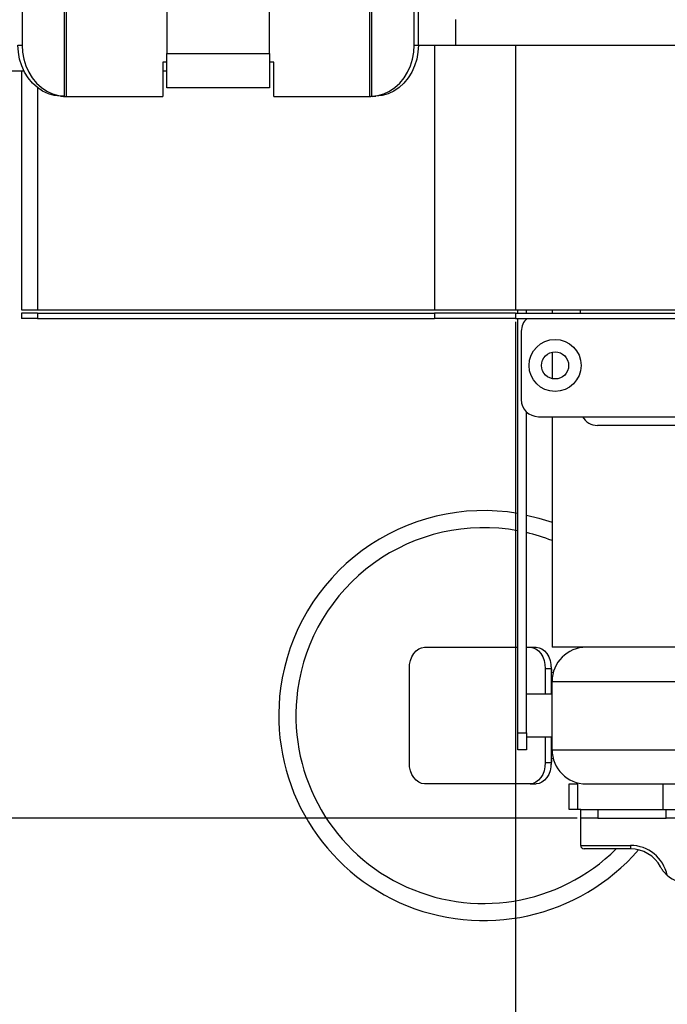
# Model space of a CAD drawing. Units: inches. Extents: x -3 to 535, y -4 to 340.
# Drawn here: x 194 to 203, y 193 to 208 of the extents above; entities that cross this region are included whole.
import ezdxf

# ---------------------------------------------------------------- set-up
doc = ezdxf.new("R2010")
doc.units = ezdxf.units.IN
doc.header["$LTSCALE"] = 16
doc.header["$MEASUREMENT"] = 0
doc.header["$PDSIZE"] = -1
doc.linetypes.add('CENTER', pattern=[2, 1.25, -0.25, 0.25, -0.25])
doc.linetypes.add('SLD-Solid', pattern=[0])
doc.styles.get("Standard").update_dxf_attribs({"font": 'framdit.ttf', "height": 1.3125})
doc.dimstyles.get("Standard").update_dxf_attribs({"dimtxt": 0.18, "dimasz": 0.18, "dimexe": 0.18, "dimexo": 0.0625, "dimgap": 0.09, "dimtad": 0, "dimtih": 1, "dimtoh": 1, "dimdec": 4, "dimzin": 0, "dimdsep": 46, "dimtxsty": 'Standard', "dimcen": 0.09, "dimadec": 0, "dimazin": 0, "dimtfac": 1, "dimtdec": 4, "dimtofl": 0, "dimtmove": 0, "dimatfit": 3, "dimfxl": 1, "dimtolj": 1, "dimtzin": 0, "dimarcsym": 0})

# ---------------------------------------------------------------- blocks, each defined once
blk = doc.blocks.new('*D12')
at = {"color": 0, "lineweight": -2}
for p, q in [((93.754, 215.068), (93.754, 183.257)), ((201.266, 203.291), (201.266, 183.257)), ((93.884, 183.382), (145.206, 183.382)), ((201.136, 183.382), (149.814, 183.382))]:
    blk.add_line(p, q, dxfattribs=at)
at = {"color": 0}
for points in [[(93.884, 183.404), (93.884, 183.361), (93.754, 183.382)], [(201.136, 183.361), (201.136, 183.404), (201.266, 183.382)]]:
    blk.add_solid(points, dxfattribs=at)
at = {"layer": 'Defpoints', "color": 0}
for p in [(93.754, 215.118), (201.266, 203.341), (201.266, 183.382)]:
    blk.add_point(p, dxfattribs=at)
at = {"color": 0, "insert": (147.51, 183.382), "char_height": 1.3125, "attachment_point": 5}
blk.add_mtext('\\A1;107{\\H1.000000x;\\S1/2;}', dxfattribs=at)
blk = doc.blocks.new('*D13')
at = {"color": 0, "lineweight": -2}
for p, q in [((93.754, 217.728), (93.754, 179.256)), ((267.548, 196.919), (267.548, 179.256)), ((93.884, 179.381), (178.351, 179.381)), ((267.418, 179.381), (182.951, 179.381))]:
    blk.add_line(p, q, dxfattribs=at)
at = {"color": 0}
for points in [[(93.884, 179.402), (93.884, 179.359), (93.754, 179.381)], [(267.418, 179.359), (267.418, 179.402), (267.548, 179.381)]]:
    blk.add_solid(points, dxfattribs=at)
at = {"layer": 'Defpoints', "color": 0}
for p in [(93.754, 217.778), (267.548, 196.969), (267.548, 179.381)]:
    blk.add_point(p, dxfattribs=at)
at = {"color": 0, "insert": (180.651, 179.381), "char_height": 1.3125, "attachment_point": 5}
blk.add_mtext('\\A1;173{\\H1.000000x;\\S3/4;}', dxfattribs=at)
blk = doc.blocks.new('*D14')
at = {"color": 0, "lineweight": -2}
for p, q in [((93.754, 217.678), (93.754, 174.759)), ((328.464, 210.416), (328.464, 174.759)), ((93.884, 174.884), (208.775, 174.884)), ((328.334, 174.884), (213.443, 174.884))]:
    blk.add_line(p, q, dxfattribs=at)
at = {"color": 0}
for points in [[(93.884, 174.906), (93.884, 174.862), (93.754, 174.884)], [(328.334, 174.862), (328.334, 174.906), (328.464, 174.884)]]:
    blk.add_solid(points, dxfattribs=at)
at = {"layer": 'Defpoints', "color": 0}
for p in [(93.754, 217.728), (328.464, 210.466), (328.464, 174.884)]:
    blk.add_point(p, dxfattribs=at)
at = {"color": 0, "insert": (211.109, 174.884), "char_height": 1.3125, "attachment_point": 5}
blk.add_mtext('\\A1;234{\\H1.000000x;\\S3/4;}', dxfattribs=at)
blk = doc.blocks.new('*D15')
at = {"color": 0, "lineweight": -2}
for p, q in [((93.754, 217.628), (93.754, 169.851)), ((425.162, 217.728), (425.162, 169.851)), ((93.884, 169.976), (257.131, 169.976)), ((425.032, 169.976), (261.784, 169.976))]:
    blk.add_line(p, q, dxfattribs=at)
at = {"color": 0}
for points in [[(93.884, 169.997), (93.884, 169.954), (93.754, 169.976)], [(425.032, 169.954), (425.032, 169.997), (425.162, 169.976)]]:
    blk.add_solid(points, dxfattribs=at)
at = {"layer": 'Defpoints', "color": 0}
for p in [(425.162, 217.778), (93.754, 217.678), (93.754, 169.976)]:
    blk.add_point(p, dxfattribs=at)
at = {"color": 0, "insert": (259.458, 169.976), "char_height": 1.3125, "attachment_point": 5}
blk.add_mtext('\\A1;331{\\H1.000000x;\\S3/8;}', dxfattribs=at)
blk = doc.blocks.new('*D16')
at = {"color": 0, "linetype": 'CENTER', "lineweight": -2}
for p, q in [((163.431, 217.628), (85.548, 217.628)), ((85.673, 217.498), (85.673, 208.47)), ((85.673, 196.158), (85.673, 205.186)), ((202.172, 196.028), (85.548, 196.028))]:
    blk.add_line(p, q, dxfattribs=at)
at = {"color": 0}
for points in [[(85.694, 217.498), (85.651, 217.498), (85.673, 217.628)], [(85.651, 196.158), (85.694, 196.158), (85.673, 196.028)]]:
    blk.add_solid(points, dxfattribs=at)
at = {"layer": 'Defpoints', "color": 0}
for p in [(163.481, 217.628), (85.673, 196.028), (202.222, 196.028)]:
    blk.add_point(p, dxfattribs=at)
at = {"color": 0, "insert": (85.673, 206.828), "char_height": 1.3125, "attachment_point": 5}
blk.add_mtext('\\A1;21{\\H1.000000x;\\S5/8;}', dxfattribs=at)

msp = doc.modelspace()

# ---------------------------------------------------------------- linework, layer by layer
at = {"color": 7, "linetype": 'SLD-Solid', "lineweight": 25}
for p, q in [((194.6656, 206.5915), (194.6656, 228.9651)), ((194.6968, 206.5908), (194.6968, 228.9658)), ((199.1328, 206.5908), (199.1328, 228.9658)), ((199.1641, 206.5915), (199.1641, 228.9651)), ((196.1648, 228.3408), (196.1648, 207.2158)), ((194.0438, 228.2158), (194.0438, 207.3408)), ((199.7859, 207.3408), (199.7859, 228.2158)), ((199.8457, 207.3408), (199.8457, 228.2158)), ((197.6648, 207.2158), (197.6648, 217.6963)), ((200.3881, 207.7158), (200.3881, 207.3408)), ((193.984, 207.3408), (194.0438, 207.3408)), ((199.7859, 207.3408), (199.8457, 207.3408)), ((199.8457, 207.3408), (200.3881, 207.3408)), ((200.0833, 207.3408), (200.0833, 203.4658)), ((200.3881, 207.3408), (200.5335, 207.3408)), ((200.5335, 207.3408), (201.2663, 207.3408)), ((201.2663, 207.3408), (201.2663, 203.4658)), ((201.2663, 207.3408), (216.34, 207.3408)), ((196.1648, 207.0908), (196.1023, 207.0908)), ((196.1023, 207.0908), (196.1023, 206.5908)), ((196.1648, 207.2158), (197.6648, 207.2158)), ((196.1648, 206.7158), (196.1648, 207.2158)), ((197.6648, 207.2158), (197.6648, 206.7158)), ((197.7273, 207.0908), (197.6648, 207.0908)), ((197.7273, 206.5908), (197.7273, 207.0908)), ((192.9148, 206.9658), (194.071, 206.9658)), ((194.0344, 206.9658), (194.0344, 203.4658)), ((196.1023, 206.9658), (196.1648, 206.9658)), ((197.6648, 206.7158), (196.1648, 206.7158)), ((194.6656, 206.5915), (194.6058, 206.5915)), ((194.6058, 206.5915), (194.6497, 206.5908)), ((194.6497, 206.5908), (194.6807, 206.5908)), ((194.6656, 206.5915), (194.6807, 206.5908)), ((194.6807, 206.5908), (194.6968, 206.5908)), ((194.6968, 206.5908), (196.1023, 206.5908)), ((197.7273, 206.5908), (199.1328, 206.5908)), ((199.1328, 206.5908), (199.149, 206.5908)), ((199.149, 206.5908), (199.1641, 206.5915)), ((199.1799, 206.5908), (199.149, 206.5908)), ((199.1641, 206.5915), (199.2239, 206.5915)), ((199.1799, 206.5908), (199.2239, 206.5915)), ((194.0344, 203.4658), (194.2695, 203.4658)), ((194.0344, 203.4158), (194.0344, 203.3408)), ((194.2695, 203.4158), (194.0344, 203.4158)), ((194.2695, 203.3408), (194.0344, 203.3408)), ((194.2695, 203.4658), (200.0833, 203.4658)), ((194.2695, 203.4158), (194.2695, 203.3408)), ((194.2695, 203.4158), (200.0833, 203.4158)), ((194.2695, 203.3408), (200.0833, 203.3408)), ((200.0833, 203.4658), (201.2663, 203.4658)), ((200.0833, 203.4158), (200.0833, 203.3408)), ((201.2663, 203.4158), (200.0833, 203.4158)), ((201.2663, 203.3408), (200.0833, 203.3408)), ((201.2663, 203.4658), (216.3677, 203.4658)), ((201.2663, 203.4158), (201.2663, 203.3408)), ((201.2663, 203.4158), (216.3677, 203.4158)), ((201.2663, 203.3408), (216.3677, 203.3408)), ((201.3017, 203.4158), (201.3017, 203.4658)), ((201.3017, 197.2783), (201.3017, 203.3408)), ((201.4267, 203.4158), (201.4267, 203.4658)), ((201.4267, 203.3312), (201.4267, 203.3408)), ((201.8017, 203.4658), (201.8017, 203.4158)), ((201.8017, 203.4658), (201.8017, 203.4158)), ((202.2173, 203.4158), (202.2173, 203.4658)), ((201.3521, 203.153), (201.3521, 202.153)), ((201.8017, 202.8464), (201.8017, 202.4596)), ((201.8017, 202.8464), (201.8017, 202.4596)), ((201.4267, 197.2783), (201.4267, 201.9748)), ((201.6021, 201.903), (212.1119, 201.903)), ((201.8017, 201.903), (201.8017, 198.5283)), ((201.8017, 201.903), (201.8017, 198.5283)), ((212.1119, 201.7743), (202.4673, 201.7743)), ((199.9343, 198.5283), (201.3017, 198.5283)), ((201.4267, 198.5283), (201.4811, 198.5283)), ((201.4811, 198.5283), (201.5695, 198.5283)), ((203.6677, 198.5283), (201.8017, 198.5283)), ((199.7133, 196.8408), (199.7133, 198.2158)), ((201.7021, 198.2158), (201.7021, 197.8408)), ((201.7021, 198.2158), (201.7904, 198.2158)), ((201.7904, 198.2158), (201.7904, 197.8408)), ((201.8017, 198.0283), (213.6637, 198.0283)), ((201.8017, 197.0283), (201.8017, 198.0283)), ((201.8017, 197.8408), (201.4267, 197.8408)), ((201.3017, 197.2783), (201.4267, 197.2783)), ((201.3017, 197.0283), (201.3017, 197.2783)), ((201.4267, 197.2783), (201.4267, 197.0283)), ((201.4267, 197.2158), (201.8017, 197.2158)), ((201.7021, 197.2158), (201.7021, 196.8408)), ((201.7904, 197.2158), (201.7904, 196.8408)), ((201.4267, 197.0283), (201.3017, 197.0283)), ((201.8017, 197.0283), (213.6637, 197.0283)), ((201.7021, 196.8408), (201.7904, 196.8408)), ((201.4811, 196.5283), (199.9343, 196.5283)), ((201.4811, 196.5283), (201.5695, 196.5283)), ((202.0517, 196.1533), (202.0517, 196.5283)), ((202.0517, 196.5283), (202.1767, 196.5283)), ((202.1767, 196.5283), (202.1767, 196.1533)), ((202.3017, 196.5283), (213.2442, 196.5283)), ((203.4267, 196.1533), (203.4267, 196.5283)), ((202.1767, 196.1533), (202.0517, 196.1533)), ((202.2217, 196.1533), (202.1767, 196.1533)), ((202.2217, 196.0283), (202.2217, 196.1533)), ((202.2217, 196.1533), (202.4717, 196.1533)), ((202.4717, 196.1533), (202.4717, 196.0283)), ((202.4717, 196.1533), (203.4717, 196.1533)), ((203.4717, 196.0283), (203.4717, 196.1533)), ((203.4717, 196.1533), (203.7217, 196.1533)), ((202.4717, 196.0283), (202.2217, 196.0283)), ((202.2217, 195.6283), (202.2217, 196.0283)), ((202.4717, 196.0283), (203.4717, 196.0283)), ((203.7217, 196.0283), (203.4717, 196.0283)), ((202.2217, 195.6283), (202.9492, 195.6283)), ((202.9492, 195.5783), (202.2717, 195.5783)), ((202.9492, 195.6283), (202.9492, 195.5783))]:
    msp.add_line(p, q, dxfattribs=at)
at = {"color": 1, "linetype": 'SLD-Solid', "lineweight": 25}
msp.add_line((194.2695, 206.7196), (194.2695, 203.4658), dxfattribs=at)
at = {"color": 7, "linetype": 'SLD-Solid', "lineweight": 25, "flags": 128}
for points in [[(194.6058, 206.5915), (194.5162, 206.6031), (194.4289, 206.629), (194.3455, 206.6686), (194.2677, 206.7211), (194.1969, 206.7856), (194.1345, 206.8607), (194.0817, 206.9452), (194.0396, 207.0372), (194.0089, 207.1351), (193.9903, 207.2369), (193.984, 207.3408)], [(194.0438, 207.3408), (194.0501, 207.2369), (194.0687, 207.1351), (194.0994, 207.0372), (194.1415, 206.9452), (194.1943, 206.8607), (194.2567, 206.7856), (194.3275, 206.7211), (194.4053, 206.6686), (194.4887, 206.629), (194.576, 206.6031), (194.6656, 206.5915)], [(199.1641, 206.5915), (199.2537, 206.6031), (199.341, 206.629), (199.4244, 206.6686), (199.5022, 206.7211), (199.573, 206.7856), (199.6354, 206.8607), (199.6881, 206.9452), (199.7303, 207.0372), (199.7609, 207.1351), (199.7796, 207.2369), (199.7859, 207.3408)], [(199.8457, 207.3408), (199.8394, 207.2369), (199.8207, 207.1351), (199.7901, 207.0372), (199.7479, 206.9452), (199.6952, 206.8607), (199.6328, 206.7856), (199.562, 206.7211), (199.4842, 206.6686), (199.4008, 206.629), (199.3135, 206.6031), (199.2239, 206.5915)], [(201.4267, 200.4625), (201.6061, 200.4184), (201.8014, 200.3568), (201.8017, 200.3567)], [(199.7133, 198.2158), (199.7176, 198.2768), (199.7301, 198.3354), (199.7506, 198.3894), (199.778, 198.4368), (199.8115, 198.4756), (199.8497, 198.5045), (199.8912, 198.5223), (199.9343, 198.5283)], [(199.7133, 198.2158), (199.7176, 198.2768), (199.7301, 198.3354), (199.7506, 198.3894), (199.778, 198.4368), (199.8115, 198.4756), (199.8497, 198.5045), (199.8912, 198.5223), (199.9343, 198.5283)], [(201.4811, 198.5283), (201.5242, 198.5223), (201.5656, 198.5045), (201.6038, 198.4756), (201.6373, 198.4368), (201.6648, 198.3894), (201.6852, 198.3354), (201.6978, 198.2768), (201.7021, 198.2158)], [(201.4811, 198.5283), (201.5242, 198.5223), (201.5656, 198.5045), (201.6038, 198.4756), (201.6373, 198.4368), (201.6648, 198.3894), (201.6852, 198.3354), (201.6978, 198.2768), (201.7021, 198.2158)], [(201.5695, 198.5283), (201.6126, 198.5223), (201.654, 198.5045), (201.6922, 198.4756), (201.7257, 198.4368), (201.7532, 198.3894), (201.7736, 198.3354), (201.7862, 198.2768), (201.7904, 198.2158)], [(201.5695, 198.5283), (201.6126, 198.5223), (201.654, 198.5045), (201.6922, 198.4756), (201.7257, 198.4368), (201.7532, 198.3894), (201.7736, 198.3354), (201.7862, 198.2768), (201.7904, 198.2158)], [(199.9343, 196.5283), (199.8912, 196.5343), (199.8497, 196.5521), (199.8115, 196.581), (199.778, 196.6198), (199.7506, 196.6672), (199.7301, 196.7212), (199.7176, 196.7798), (199.7133, 196.8408)], [(199.9343, 196.5283), (199.8912, 196.5343), (199.8497, 196.5521), (199.8115, 196.581), (199.778, 196.6198), (199.7506, 196.6672), (199.7301, 196.7212), (199.7176, 196.7798), (199.7133, 196.8408)], [(201.7021, 196.8408), (201.6978, 196.7798), (201.6852, 196.7212), (201.6648, 196.6672), (201.6373, 196.6198), (201.6038, 196.581), (201.5656, 196.5521), (201.5242, 196.5343), (201.4811, 196.5283)], [(201.7021, 196.8408), (201.6978, 196.7798), (201.6852, 196.7212), (201.6648, 196.6672), (201.6373, 196.6198), (201.6038, 196.581), (201.5656, 196.5521), (201.5242, 196.5343), (201.4811, 196.5283)], [(201.7904, 196.8408), (201.7862, 196.7798), (201.7736, 196.7212), (201.7532, 196.6672), (201.7257, 196.6198), (201.6922, 196.581), (201.654, 196.5521), (201.6126, 196.5343), (201.5695, 196.5283)], [(201.7904, 196.8408), (201.7862, 196.7798), (201.7736, 196.7212), (201.7532, 196.6672), (201.7257, 196.6198), (201.6922, 196.581), (201.654, 196.5521), (201.6126, 196.5343), (201.5695, 196.5283)]]:
    msp.add_lwpolyline(points, dxfattribs=at)
at = {"color": 7, "linetype": 'SLD-Solid', "lineweight": 25}
for radius in [0.381, 0.1985]:
    msp.add_circle((201.8464, 202.653), radius, dxfattribs=at)
for centre, radius, start, end in [((201.6021, 203.153), 0.25, 131.31404, 180), ((201.6021, 202.153), 0.25, 180, 270), ((202.4673, 202.0243), 0.25, 209.01918, 270), ((200.8017, 197.5283), 3, 80.40593, 172.27347), ((202.3017, 198.0283), 0.5, 90, 180), ((201.4267, 198.1533), 0.375, 360, 14.86579), ((200.8017, 197.5283), 3, 172.27347, 319.09147), ((202.3017, 197.0283), 0.5, 180, 270), ((201.4267, 196.9033), 0.375, 345.13421, 360), ((203.7867, 195.5283), 0.4507, 228.40639, 46.60347), ((202.2717, 195.6283), 0.05, 180, 270), ((202.9492, 195.0783), 0.55, 11.84516, 90), ((202.9492, 195.0783), 0.5, 28.09028, 90)]:
    msp.add_arc(centre, radius, start, end, dxfattribs=at)
at = {"color": 1, "linetype": 'SLD-Solid', "lineweight": 25}
for start, end in [(79.52432, 172.27347), (68.67631, 76.86344), (172.27347, 314.839)]:
    msp.add_arc((200.8017, 197.5283), 2.75, start, end, dxfattribs=at)
at = {"color": 7, "linetype": 'SLD-Solid', "lineweight": 25}
msp.add_open_spline([(203.4875, 195.1912), (203.4752, 195.2028), (203.449, 195.2278), (203.4225, 195.2618), (203.4053, 195.2878), (203.3969, 195.3018), (203.3926, 195.3095), (203.3905, 195.3134), (203.3895, 195.3152), (203.3892, 195.3158), (203.3891, 195.316)], degree=3, knots=[0, 0, 0, 0, 0.3005658, 0.6459296, 0.8147961, 0.9065864, 0.9647325, 0.9873017, 0.9949997, 1, 1, 1, 1], dxfattribs=at)

# ---------------------------------------------------------------- dimensions: what is measured, and where the dimension line sits
for base, p1, p2, picture, middle in [((267.5482, 179.3807), (93.7536, 217.7783), (267.5482, 196.9688), '*D13', (180.6509, 179.3807)), ((93.7536, 169.9755), (425.1617, 217.7783), (93.7536, 217.6783), '*D15', (259.4576, 169.9755)), ((328.4638, 174.8841), (93.7536, 217.7283), (328.4638, 210.4658), '*D14', (211.1087, 174.8841)), ((201.2663, 183.3824), (93.7536, 215.1177), (201.2663, 203.3408), '*D12', (147.51, 183.3824))]:
    dim = msp.add_linear_dim(base=base, p1=p1, p2=p2, dimstyle='Standard', override={"dimtxt": 0.125, "dimasz": 0.13, "dimexe": 0.125, "dimexo": 0.05, "dimgap": 0.06, "dimdec": 3, "dimlunit": 5, "dimadec": 2, "dimtdec": 2})
    dim.commit()
    dim.dimension.update_dxf_attribs({"geometry": picture, "text_midpoint": middle})
at = {"linetype": 'CENTER'}
dim = msp.add_linear_dim(base=(85.6728, 196.0283), p1=(163.4813, 217.6283), p2=(202.2217, 196.0283), angle=90, dimstyle='Standard', override={"dimtxt": 0.125, "dimasz": 0.13, "dimexe": 0.125, "dimexo": 0.05, "dimgap": 0.06, "dimdec": 3, "dimlunit": 5, "dimadec": 2, "dimtdec": 2}, dxfattribs=at)
dim.commit()
dim.dimension.update_dxf_attribs({"geometry": '*D16', "text_midpoint": (85.6728, 206.8283)})

doc.saveas('drawing.dxf')
